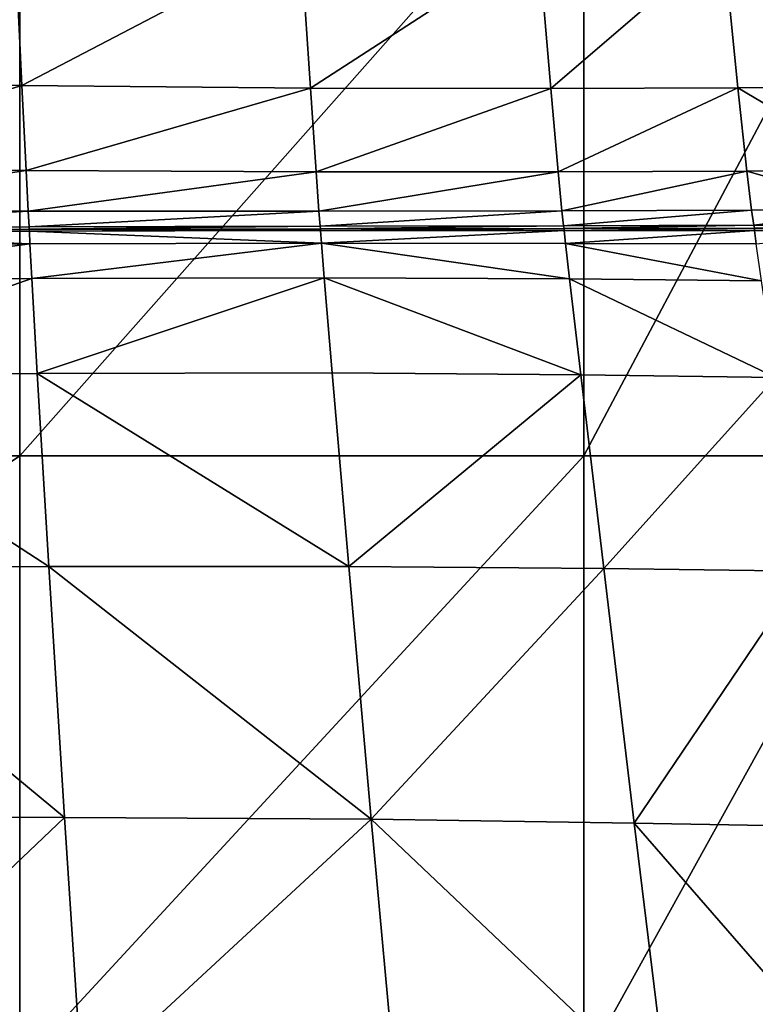
# Model space of a CAD drawing. Units: inches. Extents: x -48.9 to 48.9, y -19 to 23.6.
# Drawn here: x 31.4 to 35.7, y -3.5 to 2.3 of the extents above; entities that cross this region are included whole.
import ezdxf

# ---------------------------------------------------------------- set-up
doc = ezdxf.new("R2010")
doc.units = ezdxf.units.IN
doc.header["$MEASUREMENT"] = 0
doc.layers.add('SEAT-CUSHIONFABRIC', color=5, linetype='Continuous')

msp = doc.modelspace()

# ---------------------------------------------------------------- linework, layer by layer
at = {"layer": 'SEAT-CUSHIONFABRIC'}
for points in [[(31.378, 3.4558, 1.0279), (31.378, -0.2781, 1.0285), (26.0328, -0.2781, 1.0277)], [(31.378, 3.4558, 1.0279), (34.6857, 3.4558, 1.0285), (31.378, -0.2781, 1.0285)], [(34.6857, 3.4558, 1.0285), (34.6858, -0.2781, 1.031), (31.378, -0.2781, 1.0285)], [(34.6857, 3.4558, 1.0285), (36.6658, 3.4558, 1.0293), (34.6858, -0.2781, 1.031)], [(36.6658, 3.4558, 1.0293), (36.6659, -0.2781, 1.0338), (34.6858, -0.2781, 1.031)], [(29.7628, 1.9104, 15.5323), (31.391, 1.8917, 15.8053), (31.3492, 2.7607, 15.9254)], [(31.3492, 2.7607, 15.9254), (31.391, 1.8917, 15.8053), (33.025, 2.7444, 16.1021)], [(31.391, 1.8917, 15.8053), (33.0819, 1.8758, 15.9915), (33.025, 2.7444, 16.1021)], [(33.025, 2.7444, 16.1021), (33.0819, 1.8758, 15.9915), (34.4181, 2.74, 16.1516)], [(33.0819, 1.8758, 15.9915), (34.4908, 1.8735, 16.0455), (34.4181, 2.74, 16.1516)], [(34.4181, 2.74, 16.1516), (34.4908, 1.8735, 16.0455), (35.5015, 2.7417, 16.1224)], [(34.4908, 1.8735, 16.0455), (35.5887, 1.8778, 16.0282), (35.5015, 2.7417, 16.1224)], [(36.3464, 1.8816, 16.0003), (36.2481, 2.7438, 16.0629), (35.5015, 2.7417, 16.1224)], [(35.5887, 1.8778, 16.0282), (36.3464, 1.8816, 16.0003), (35.5015, 2.7417, 16.1224)], [(29.7628, 1.9104, 15.5323), (29.7811, 1.4043, 15.4163), (31.391, 1.8917, 15.8053)], [(29.7811, 1.4043, 15.4163), (31.4158, 1.3933, 15.7069), (31.391, 1.8917, 15.8053)], [(31.391, 1.8917, 15.8053), (31.4158, 1.3933, 15.7069), (33.0819, 1.8758, 15.9915)], [(31.4158, 1.3933, 15.7069), (33.1155, 1.3849, 15.9016), (33.0819, 1.8758, 15.9915)], [(33.0819, 1.8758, 15.9915), (33.1155, 1.3849, 15.9016), (34.4908, 1.8735, 16.0455)], [(33.1155, 1.3849, 15.9016), (34.534, 1.3855, 15.9559), (34.4908, 1.8735, 16.0455)], [(34.4908, 1.8735, 16.0455), (34.534, 1.3855, 15.9559), (35.5887, 1.8778, 16.0282)], [(34.534, 1.3855, 15.9559), (35.641, 1.3902, 15.9387), (35.5887, 1.8778, 16.0282)], [(36.4063, 1.3939, 15.9186), (36.3464, 1.8816, 16.0003), (35.5887, 1.8778, 16.0282)], [(35.641, 1.3902, 15.9387), (36.4063, 1.3939, 15.9186), (35.5887, 1.8778, 16.0282)], [(29.7811, 1.4043, 15.4163), (29.7927, 1.1556, 15.3137), (31.4158, 1.3933, 15.7069)], [(29.7927, 1.1556, 15.3137), (31.4285, 1.1545, 15.6178), (31.4158, 1.3933, 15.7069)], [(31.4158, 1.3933, 15.7069), (31.4285, 1.1545, 15.6178), (33.1155, 1.3849, 15.9016)], [(31.4285, 1.1545, 15.6178), (33.1325, 1.1543, 15.8195), (33.1155, 1.3849, 15.9016)], [(33.1155, 1.3849, 15.9016), (33.1325, 1.1543, 15.8195), (34.534, 1.3855, 15.9559)], [(33.1325, 1.1543, 15.8195), (34.5562, 1.1572, 15.8734), (34.534, 1.3855, 15.9559)], [(34.534, 1.3855, 15.9559), (34.5562, 1.1572, 15.8734), (35.641, 1.3902, 15.9387)], [(34.5562, 1.1572, 15.8734), (35.6685, 1.1609, 15.8523), (35.641, 1.3902, 15.9387)], [(36.438, 1.1636, 15.8294), (36.4063, 1.3939, 15.9186), (35.641, 1.3902, 15.9387)], [(35.6685, 1.1609, 15.8523), (36.438, 1.1636, 15.8294), (35.641, 1.3902, 15.9387)], [(31.4285, 1.1545, 15.6178), (29.7927, 1.1556, 15.3137), (29.8001, 1.061, 15.2155)], [(31.4335, 1.0639, 15.5257), (31.4285, 1.1545, 15.6178), (29.8001, 1.061, 15.2155)], [(33.1325, 1.1543, 15.8195), (31.4285, 1.1545, 15.6178), (31.4335, 1.0639, 15.5257)], [(33.1394, 1.0668, 15.7324), (33.1325, 1.1543, 15.8195), (31.4335, 1.0639, 15.5257)], [(33.1325, 1.1543, 15.8195), (33.1394, 1.0668, 15.7324), (34.5562, 1.1572, 15.8734)], [(33.1394, 1.0668, 15.7324), (34.5662, 1.0696, 15.7881), (34.5562, 1.1572, 15.8734)], [(34.5562, 1.1572, 15.8734), (34.5662, 1.0696, 15.7881), (35.6685, 1.1609, 15.8523)], [(34.5662, 1.0696, 15.7881), (35.6812, 1.072, 15.7673), (35.6685, 1.1609, 15.8523)], [(36.438, 1.1636, 15.8294), (35.6685, 1.1609, 15.8523), (35.6812, 1.072, 15.7673)], [(36.4519, 1.0736, 15.7442), (36.438, 1.1636, 15.8294), (35.6812, 1.072, 15.7673)], [(31.4335, 1.0639, 15.5257), (29.8001, 1.061, 15.2155), (29.803, 1.0451, 15.168)], [(29.801, 1.0327, 15.2173), (31.4348, 1.0374, 15.5273), (29.803, 1.0451, 15.168)], [(31.4344, 1.049, 15.4792), (31.4335, 1.0639, 15.5257), (29.803, 1.0451, 15.168)], [(31.4348, 1.0374, 15.5273), (31.4344, 1.049, 15.4792), (29.803, 1.0451, 15.168)], [(33.1394, 1.0668, 15.7324), (31.4335, 1.0639, 15.5257), (31.4344, 1.049, 15.4792)], [(33.1408, 1.0523, 15.6879), (33.1394, 1.0668, 15.7324), (31.4344, 1.049, 15.4792)], [(33.1413, 1.041, 15.734), (33.1408, 1.0523, 15.6879), (31.4344, 1.049, 15.4792)], [(31.4348, 1.0374, 15.5273), (33.1413, 1.041, 15.734), (31.4344, 1.049, 15.4792)], [(33.1466, 0.967, 15.8274), (33.1413, 1.041, 15.734), (31.4348, 1.0374, 15.5273)], [(33.1394, 1.0668, 15.7324), (33.1408, 1.0523, 15.6879), (34.5662, 1.0696, 15.7881)], [(33.1408, 1.0523, 15.6879), (34.5689, 1.0542, 15.7452), (34.5662, 1.0696, 15.7881)], [(33.1408, 1.0523, 15.6879), (33.1413, 1.041, 15.734), (34.5689, 1.0542, 15.7452)], [(33.1413, 1.041, 15.734), (34.5693, 1.0423, 15.7897), (34.5689, 1.0542, 15.7452)], [(33.1413, 1.041, 15.734), (33.1466, 0.967, 15.8274), (34.5693, 1.0423, 15.7897)], [(33.1466, 0.967, 15.8274), (34.5768, 0.9661, 15.8815), (34.5693, 1.0423, 15.7897)], [(34.5662, 1.0696, 15.7881), (34.5689, 1.0542, 15.7452), (35.6812, 1.072, 15.7673)], [(34.5689, 1.0542, 15.7452), (35.685, 1.0552, 15.7255), (35.6812, 1.072, 15.7673)], [(34.5689, 1.0542, 15.7452), (34.5693, 1.0423, 15.7897), (35.685, 1.0552, 15.7255)], [(34.5693, 1.0423, 15.7897), (35.6854, 1.0424, 15.7687), (35.685, 1.0552, 15.7255)], [(34.5693, 1.0423, 15.7897), (34.5768, 0.9661, 15.8815), (35.6854, 1.0424, 15.7687)], [(34.5768, 0.9661, 15.8815), (35.6951, 0.9632, 15.8606), (35.6854, 1.0424, 15.7687)], [(36.4519, 1.0736, 15.7442), (35.6812, 1.072, 15.7673), (35.685, 1.0552, 15.7255)], [(36.4555, 1.0558, 15.703), (36.4519, 1.0736, 15.7442), (35.685, 1.0552, 15.7255)], [(36.4555, 1.0558, 15.703), (35.685, 1.0552, 15.7255), (35.6854, 1.0424, 15.7687)], [(36.4565, 1.0423, 15.7455), (36.4555, 1.0558, 15.703), (35.6854, 1.0424, 15.7687)], [(36.4565, 1.0423, 15.7455), (35.6854, 1.0424, 15.7687), (35.6951, 0.9632, 15.8606)], [(29.7998, 0.9565, 15.3209), (31.4383, 0.9631, 15.6253), (29.801, 1.0327, 15.2173)], [(31.4383, 0.9631, 15.6253), (31.4348, 1.0374, 15.5273), (29.801, 1.0327, 15.2173)], [(31.4383, 0.9631, 15.6253), (33.1466, 0.967, 15.8274), (31.4348, 1.0374, 15.5273)], [(31.4383, 0.9631, 15.6253), (29.7998, 0.9565, 15.3209), (29.805, 0.7493, 15.4366)], [(31.4485, 0.7598, 15.7283), (31.4383, 0.9631, 15.6253), (29.805, 0.7493, 15.4366)], [(33.1466, 0.967, 15.8274), (31.4383, 0.9631, 15.6253), (31.4485, 0.7598, 15.7283)], [(33.1622, 0.7643, 15.925), (33.1466, 0.967, 15.8274), (31.4485, 0.7598, 15.7283)], [(34.5768, 0.9661, 15.8815), (33.1466, 0.967, 15.8274), (34.601, 0.7579, 15.981)], [(33.1466, 0.967, 15.8274), (33.1622, 0.7643, 15.925), (34.601, 0.7579, 15.981)], [(35.6951, 0.9632, 15.8606), (34.5768, 0.9661, 15.8815), (35.7268, 0.7476, 15.9648)], [(34.5768, 0.9661, 15.8815), (34.601, 0.7579, 15.981), (35.7268, 0.7476, 15.9648)], [(31.4485, 0.7598, 15.7283), (29.805, 0.7493, 15.4366), (29.8252, 0.1926, 15.6079)], [(31.4805, 0.2042, 15.8699), (31.4485, 0.7598, 15.7283), (29.8252, 0.1926, 15.6079)], [(33.1622, 0.7643, 15.925), (31.4485, 0.7598, 15.7283), (31.4805, 0.2042, 15.8699)], [(33.2089, 0.2078, 16.046), (33.1622, 0.7643, 15.925), (31.4805, 0.2042, 15.8699)], [(34.601, 0.7579, 15.981), (33.1622, 0.7643, 15.925), (34.6676, 0.1965, 16.0912)], [(33.1622, 0.7643, 15.925), (33.2089, 0.2078, 16.046), (34.6676, 0.1965, 16.0912)], [(35.7268, 0.7476, 15.9648), (34.601, 0.7579, 15.981), (35.811, 0.1802, 16.0675)], [(34.601, 0.7579, 15.981), (34.6676, 0.1965, 16.0912), (35.811, 0.1802, 16.0675)], [(31.4805, 0.2042, 15.8699), (29.8252, 0.1926, 15.6079), (31.5492, -0.9273, 16.0835)], [(29.8252, 0.1926, 15.6079), (29.8688, -0.9319, 15.8784), (31.5492, -0.9273, 16.0835)], [(33.2089, 0.2078, 16.046), (31.4805, 0.2042, 15.8699), (33.3072, -0.9274, 16.2094)], [(31.4805, 0.2042, 15.8699), (31.5492, -0.9273, 16.0835), (33.3072, -0.9274, 16.2094)], [(33.2089, 0.2078, 16.046), (33.3072, -0.9274, 16.2094), (34.6676, 0.1965, 16.0912)], [(33.3072, -0.9274, 16.2094), (34.8024, -0.9392, 16.2151), (34.6676, 0.1965, 16.0912)], [(34.6676, 0.1965, 16.0912), (34.8024, -0.9392, 16.2151), (35.811, 0.1802, 16.0675)], [(34.8024, -0.9392, 16.2151), (35.9781, -0.9541, 16.1551), (35.811, 0.1802, 16.0675)], [(26.0328, -0.2781, 1.0277), (31.378, -0.2781, 1.0285), (26.0328, -3.8581, 1.0277)], [(31.378, -0.2781, 1.0285), (31.378, -3.8581, 1.0291), (26.0328, -3.8581, 1.0277)], [(31.378, -0.2781, 1.0285), (34.6858, -0.2781, 1.031), (31.378, -3.8581, 1.0291)], [(34.6858, -0.2781, 1.031), (34.6859, -3.8581, 1.0334), (31.378, -3.8581, 1.0291)], [(34.6858, -0.2781, 1.031), (36.6659, -0.2781, 1.0338), (34.6859, -3.8581, 1.0334)], [(36.6659, -0.2781, 1.0338), (36.6661, -3.8581, 1.0384), (34.6859, -3.8581, 1.0334)], [(31.5492, -0.9273, 16.0835), (29.8688, -0.9319, 15.8784), (31.6416, -2.3987, 16.2831)], [(29.8688, -0.9319, 15.8784), (29.9275, -2.3943, 16.1302), (31.6416, -2.3987, 16.2831)], [(33.3072, -0.9274, 16.2094), (31.5492, -0.9273, 16.0835), (33.4386, -2.4083, 16.3599)], [(31.5492, -0.9273, 16.0835), (31.6416, -2.3987, 16.2831), (33.4386, -2.4083, 16.3599)], [(33.3072, -0.9274, 16.2094), (33.4386, -2.4083, 16.3599), (34.8024, -0.9392, 16.2151)], [(33.4386, -2.4083, 16.3599), (34.981, -2.4303, 16.3211), (34.8024, -0.9392, 16.2151)], [(34.8024, -0.9392, 16.2151), (34.981, -2.4303, 16.3211), (35.9781, -0.9541, 16.1551)], [(34.981, -2.4303, 16.3211), (36.1988, -2.4526, 16.2174), (35.9781, -0.9541, 16.1551)], [(31.6416, -2.3987, 16.2831), (29.9275, -2.3943, 16.1302), (29.9929, -3.9649, 16.2454)], [(31.7443, -3.9739, 16.3824), (31.6416, -2.3987, 16.2831), (29.9929, -3.9649, 16.2454)], [(33.4386, -2.4083, 16.3599), (31.6416, -2.3987, 16.2831), (31.7443, -3.9739, 16.3824)], [(33.5846, -4.002, 16.4424), (33.4386, -2.4083, 16.3599), (31.7443, -3.9739, 16.3824)], [(34.981, -2.4303, 16.3211), (33.4386, -2.4083, 16.3599), (35.1789, -4.0578, 16.3776)], [(33.4386, -2.4083, 16.3599), (33.5846, -4.002, 16.4424), (35.1789, -4.0578, 16.3776)], [(36.1988, -2.4526, 16.2174), (34.981, -2.4303, 16.3211), (36.4436, -4.1126, 16.2439)], [(34.981, -2.4303, 16.3211), (35.1789, -4.0578, 16.3776), (36.4436, -4.1126, 16.2439)]]:
    msp.add_3dface(points, dxfattribs=at)

doc.saveas('drawing.dxf')
